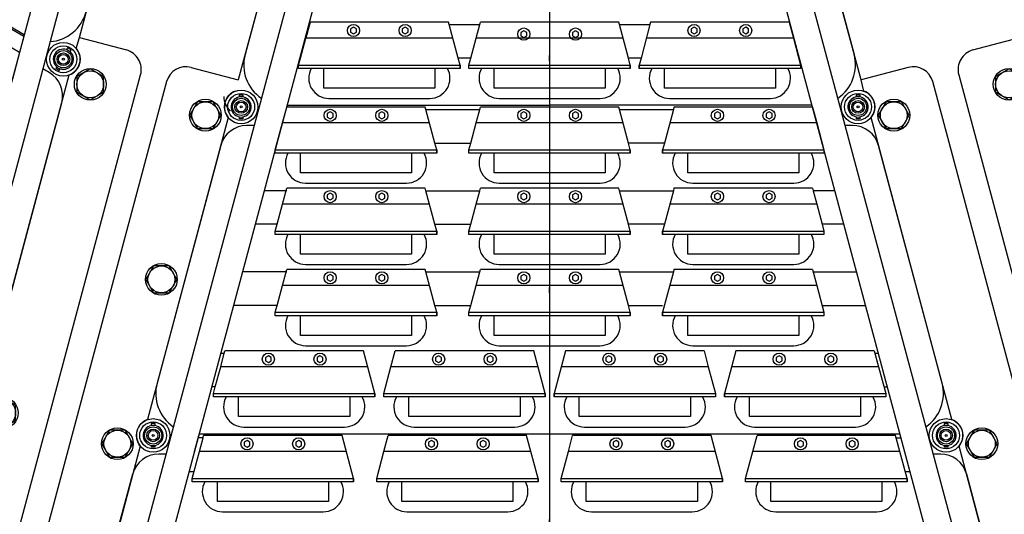
# Model space of a CAD drawing. Extents: x -498 to 142, y -261 to 154.
# Drawn here: x -10 to 8, y -35 to -26 of the extents above; entities that cross this region are included whole.
import ezdxf

# ---------------------------------------------------------------- set-up
doc = ezdxf.new("R2010")
doc.units = 0
doc.header["$MEASUREMENT"] = 0
doc.linetypes.add('CENTER', pattern=[33.684211, 21.052632, -4.210526, 4.210526, -4.210526])
doc.linetypes.add('DOT', pattern=[8.421053, 0, -4.210526, 0, -4.210526])
doc.layers.get('0').update_dxf_attribs({"linetype": 'CONTINUOUS'})
doc.layers.add('1', color=7, linetype='CONTINUOUS')

# ---------------------------------------------------------------- blocks, each defined once
blk = doc.blocks.new('STAR_SCTR_INNR_4-9-93__S', base_point=(-519.057, -471.936))
at = {"color": 2, "linetype": 'CENTER'}
blk.add_line((84.469, -739.724), (84.469, -718.217), dxfattribs=at)
at = {"color": 5}
for p, q in [((74.918, -720.866), (81.207, -744.336)), ((94.02, -720.866), (87.727, -744.336)), ((88.245, -744.336), (94.538, -720.866)), ((74.58, -721.536), (80.689, -744.336)), ((91.169, -731.501), (91.079, -731.501)), ((78.845, -731.953), (78.79, -731.984)), ((78.79, -731.984), (78.79, -732.047)), ((78.79, -732.047), (78.845, -732.079)), ((78.9, -731.984), (78.845, -731.953)), ((78.845, -732.079), (78.9, -732.047)), ((78.9, -732.047), (78.9, -731.984)), ((79.805, -731.953), (79.75, -731.984)), ((79.75, -731.984), (79.75, -732.047)), ((79.75, -732.047), (79.805, -732.079)), ((79.86, -731.984), (79.805, -731.953)), ((79.805, -732.079), (79.86, -732.047)), ((79.86, -732.047), (79.86, -731.984)), ((82.274, -731.953), (82.22, -731.984)), ((82.22, -731.984), (82.22, -732.047)), ((82.22, -732.047), (82.274, -732.079)), ((82.329, -731.984), (82.274, -731.953)), ((82.274, -732.079), (82.329, -732.047)), ((82.329, -732.047), (82.329, -731.984)), ((83.234, -731.953), (83.18, -731.984)), ((83.18, -731.984), (83.18, -732.047)), ((83.18, -732.047), (83.234, -732.079)), ((83.289, -731.984), (83.234, -731.953)), ((83.234, -732.079), (83.289, -732.047)), ((83.289, -732.047), (83.289, -731.984)), ((85.703, -731.953), (85.649, -731.984)), ((85.649, -731.984), (85.649, -732.047)), ((85.649, -732.047), (85.703, -732.079)), ((85.758, -731.984), (85.703, -731.953)), ((85.703, -732.079), (85.758, -732.047)), ((85.758, -732.047), (85.758, -731.984)), ((86.663, -731.953), (86.609, -731.984)), ((86.609, -731.984), (86.609, -732.047)), ((86.609, -732.047), (86.663, -732.079)), ((86.718, -731.984), (86.663, -731.953)), ((86.663, -732.079), (86.718, -732.047)), ((86.718, -732.047), (86.718, -731.984)), ((89.133, -731.953), (89.078, -731.984)), ((89.078, -731.984), (89.078, -732.047)), ((89.078, -732.047), (89.133, -732.079)), ((89.187, -731.984), (89.133, -731.953)), ((89.133, -732.079), (89.187, -732.047)), ((89.187, -732.047), (89.187, -731.984)), ((90.093, -731.953), (90.038, -731.984)), ((90.038, -731.984), (90.038, -732.047)), ((90.038, -732.047), (90.093, -732.079)), ((90.147, -731.984), (90.093, -731.953)), ((90.093, -732.079), (90.147, -732.047)), ((90.147, -732.047), (90.147, -731.984)), ((78.026, -732.126), (77.935, -732.126)), ((90.911, -732.126), (91.001, -732.126)), ((90.683, -733.076), (90.746, -733.076)), ((78.422, -733.701), (78.357, -733.701)), ((79.241, -733.528), (79.186, -733.559)), ((79.186, -733.559), (79.186, -733.622)), ((79.186, -733.622), (79.241, -733.654)), ((79.296, -733.559), (79.241, -733.528)), ((79.241, -733.654), (79.296, -733.622)), ((79.296, -733.622), (79.296, -733.559)), ((80.201, -733.528), (80.146, -733.559)), ((80.146, -733.559), (80.146, -733.622)), ((80.146, -733.622), (80.201, -733.654)), ((80.256, -733.559), (80.201, -733.528)), ((80.201, -733.654), (80.256, -733.622)), ((80.256, -733.622), (80.256, -733.559)), ((82.406, -733.528), (82.351, -733.559)), ((82.351, -733.559), (82.351, -733.622)), ((82.351, -733.622), (82.406, -733.654)), ((82.461, -733.559), (82.406, -733.528)), ((82.406, -733.654), (82.461, -733.622)), ((82.461, -733.622), (82.461, -733.559)), ((83.366, -733.528), (83.311, -733.559)), ((83.311, -733.559), (83.311, -733.622)), ((83.311, -733.622), (83.366, -733.654)), ((83.421, -733.559), (83.366, -733.528)), ((83.366, -733.654), (83.421, -733.622)), ((83.421, -733.622), (83.421, -733.559)), ((85.572, -733.528), (85.517, -733.559)), ((85.517, -733.559), (85.517, -733.622)), ((85.517, -733.622), (85.572, -733.654)), ((85.627, -733.559), (85.572, -733.528)), ((85.572, -733.654), (85.627, -733.622)), ((85.627, -733.622), (85.627, -733.559)), ((86.532, -733.528), (86.477, -733.559)), ((86.477, -733.559), (86.477, -733.622)), ((86.477, -733.622), (86.532, -733.654)), ((86.587, -733.559), (86.532, -733.528)), ((86.532, -733.654), (86.587, -733.622)), ((86.587, -733.622), (86.587, -733.559)), ((88.737, -733.528), (88.682, -733.559)), ((88.682, -733.559), (88.682, -733.622)), ((88.682, -733.622), (88.737, -733.654)), ((88.792, -733.559), (88.737, -733.528)), ((88.737, -733.654), (88.792, -733.622)), ((88.792, -733.622), (88.792, -733.559)), ((89.697, -733.528), (89.642, -733.559)), ((89.642, -733.559), (89.642, -733.622)), ((89.642, -733.622), (89.697, -733.654)), ((89.752, -733.559), (89.697, -733.528)), ((89.697, -733.654), (89.752, -733.622)), ((89.752, -733.622), (89.752, -733.559)), ((90.579, -733.701), (90.516, -733.701)), ((83.002, -734.586), (82.37, -734.586)), ((86.602, -734.586), (85.935, -734.586)), ((89.534, -734.586), (90.341, -734.586)), ((80.39, -735.038), (80.335, -735.069)), ((80.335, -735.069), (80.335, -735.133)), ((80.335, -735.133), (80.39, -735.164)), ((80.444, -735.069), (80.39, -735.038)), ((80.39, -735.164), (80.444, -735.133)), ((80.444, -735.133), (80.444, -735.069)), ((81.35, -735.038), (81.295, -735.069)), ((81.295, -735.069), (81.295, -735.133)), ((81.295, -735.133), (81.35, -735.164)), ((81.404, -735.069), (81.35, -735.038)), ((81.35, -735.164), (81.404, -735.133)), ((81.404, -735.133), (81.404, -735.069)), ((83.989, -735.038), (83.934, -735.069)), ((83.934, -735.069), (83.934, -735.133)), ((83.934, -735.133), (83.989, -735.164)), ((84.044, -735.069), (83.989, -735.038)), ((83.989, -735.164), (84.044, -735.133)), ((84.044, -735.133), (84.044, -735.069)), ((84.949, -735.038), (84.894, -735.069)), ((84.894, -735.069), (84.894, -735.133)), ((84.894, -735.133), (84.949, -735.164)), ((85.004, -735.069), (84.949, -735.038)), ((84.949, -735.164), (85.004, -735.133)), ((85.004, -735.133), (85.004, -735.069)), ((87.588, -735.038), (87.533, -735.069)), ((87.533, -735.069), (87.533, -735.133)), ((87.533, -735.133), (87.588, -735.164)), ((87.643, -735.069), (87.588, -735.038)), ((87.588, -735.164), (87.643, -735.133)), ((87.643, -735.133), (87.643, -735.069)), ((88.548, -735.038), (88.493, -735.069)), ((88.493, -735.069), (88.493, -735.133)), ((88.493, -735.133), (88.548, -735.164)), ((88.603, -735.069), (88.548, -735.038)), ((88.548, -735.164), (88.603, -735.133)), ((88.603, -735.133), (88.603, -735.069)), ((79.571, -735.211), (78.762, -735.211)), ((83.17, -735.211), (82.169, -735.211)), ((86.769, -735.211), (85.768, -735.211)), ((89.355, -735.211), (90.174, -735.211)), ((78.999, -736.096), (79.403, -736.096)), ((82.336, -736.096), (83.002, -736.096)), ((86.602, -736.096), (85.935, -736.096)), ((89.534, -736.096), (89.937, -736.096)), ((80.39, -736.548), (80.335, -736.579)), ((80.335, -736.579), (80.335, -736.643)), ((80.444, -736.579), (80.39, -736.548)), ((80.444, -736.643), (80.444, -736.579)), ((81.35, -736.548), (81.295, -736.579)), ((81.295, -736.579), (81.295, -736.643)), ((81.404, -736.579), (81.35, -736.548)), ((81.404, -736.643), (81.404, -736.579)), ((83.989, -736.548), (83.934, -736.579)), ((83.934, -736.579), (83.934, -736.643)), ((84.044, -736.579), (83.989, -736.548)), ((84.044, -736.643), (84.044, -736.579)), ((84.949, -736.548), (84.894, -736.579)), ((84.894, -736.579), (84.894, -736.643)), ((85.004, -736.579), (84.949, -736.548)), ((85.004, -736.643), (85.004, -736.579)), ((87.588, -736.548), (87.533, -736.579)), ((87.533, -736.579), (87.533, -736.643)), ((87.643, -736.579), (87.588, -736.548)), ((87.643, -736.643), (87.643, -736.579)), ((88.548, -736.548), (88.493, -736.579)), ((88.493, -736.579), (88.493, -736.643)), ((88.603, -736.579), (88.548, -736.548)), ((88.603, -736.643), (88.603, -736.579)), ((79.167, -736.721), (79.571, -736.721)), ((80.335, -736.643), (80.39, -736.674)), ((80.39, -736.674), (80.444, -736.643)), ((81.295, -736.643), (81.35, -736.674)), ((81.35, -736.674), (81.404, -736.643)), ((83.17, -736.721), (82.169, -736.721)), ((83.934, -736.643), (83.989, -736.674)), ((83.989, -736.674), (84.044, -736.643)), ((84.894, -736.643), (84.949, -736.674)), ((84.949, -736.674), (85.004, -736.643)), ((86.769, -736.721), (85.768, -736.721)), ((87.533, -736.643), (87.588, -736.674)), ((87.588, -736.674), (87.643, -736.643)), ((88.493, -736.643), (88.548, -736.674)), ((88.548, -736.674), (88.603, -736.643)), ((89.355, -736.721), (89.769, -736.721)), ((82.336, -737.606), (83.002, -737.606)), ((86.602, -737.606), (85.935, -737.606)), ((80.39, -738.058), (80.335, -738.089)), ((80.335, -738.089), (80.335, -738.153)), ((80.444, -738.089), (80.39, -738.058)), ((80.444, -738.153), (80.444, -738.089)), ((81.35, -738.058), (81.295, -738.089)), ((81.295, -738.089), (81.295, -738.153)), ((81.404, -738.089), (81.35, -738.058)), ((81.404, -738.153), (81.404, -738.089)), ((83.989, -738.058), (83.934, -738.089)), ((83.934, -738.089), (83.934, -738.153)), ((84.044, -738.089), (83.989, -738.058)), ((84.044, -738.153), (84.044, -738.089)), ((84.949, -738.058), (84.894, -738.089)), ((84.894, -738.089), (84.894, -738.153)), ((85.004, -738.089), (84.949, -738.058)), ((85.004, -738.153), (85.004, -738.089)), ((87.588, -738.058), (87.533, -738.089)), ((87.533, -738.089), (87.533, -738.153)), ((87.643, -738.089), (87.588, -738.058)), ((87.643, -738.153), (87.643, -738.089)), ((88.548, -738.058), (88.493, -738.089)), ((88.493, -738.089), (88.493, -738.153)), ((88.603, -738.089), (88.548, -738.058)), ((88.603, -738.153), (88.603, -738.089)), ((80.335, -738.153), (80.39, -738.184)), ((80.39, -738.184), (80.444, -738.153)), ((81.295, -738.153), (81.35, -738.184)), ((81.35, -738.184), (81.404, -738.153)), ((83.17, -738.231), (82.169, -738.231)), ((83.934, -738.153), (83.989, -738.184)), ((83.989, -738.184), (84.044, -738.153)), ((84.894, -738.153), (84.949, -738.184)), ((84.949, -738.184), (85.004, -738.153)), ((86.769, -738.231), (85.768, -738.231)), ((87.533, -738.153), (87.588, -738.184)), ((87.588, -738.184), (87.643, -738.153)), ((88.493, -738.153), (88.548, -738.184)), ((88.548, -738.184), (88.603, -738.153)), ((82.77, -739.181), (83.002, -739.181)), ((85.935, -739.181), (86.167, -739.181)), ((89.109, -739.181), (89.1, -739.181)), ((80.824, -739.633), (80.769, -739.664)), ((80.769, -739.664), (80.769, -739.728)), ((80.769, -739.728), (80.824, -739.759)), ((80.879, -739.664), (80.824, -739.633)), ((80.824, -739.759), (80.879, -739.728)), ((80.879, -739.728), (80.879, -739.664)), ((81.784, -739.633), (81.729, -739.664)), ((81.729, -739.664), (81.729, -739.728)), ((81.729, -739.728), (81.784, -739.759)), ((81.839, -739.664), (81.784, -739.633)), ((81.784, -739.759), (81.839, -739.728)), ((81.839, -739.728), (81.839, -739.664)), ((83.989, -739.568), (83.934, -739.599)), ((83.934, -739.599), (83.934, -739.663)), ((83.934, -739.663), (83.989, -739.694)), ((84.044, -739.599), (83.989, -739.568)), ((83.989, -739.694), (84.044, -739.663)), ((84.044, -739.663), (84.044, -739.599)), ((84.949, -739.568), (84.894, -739.599)), ((84.894, -739.599), (84.894, -739.663)), ((84.894, -739.663), (84.949, -739.694)), ((85.004, -739.599), (84.949, -739.568)), ((84.949, -739.694), (85.004, -739.663)), ((85.004, -739.663), (85.004, -739.599)), ((87.154, -739.633), (87.099, -739.664)), ((87.099, -739.664), (87.099, -739.728)), ((87.099, -739.728), (87.154, -739.759)), ((87.209, -739.664), (87.154, -739.633)), ((87.154, -739.759), (87.209, -739.728)), ((87.209, -739.728), (87.209, -739.664)), ((88.114, -739.633), (88.059, -739.664)), ((88.059, -739.664), (88.059, -739.728)), ((88.059, -739.728), (88.114, -739.759)), ((88.169, -739.664), (88.114, -739.633)), ((88.114, -739.759), (88.169, -739.728)), ((88.169, -739.728), (88.169, -739.664)), ((80.005, -739.806), (79.993, -739.806)), ((83.17, -739.806), (82.603, -739.806)), ((86.335, -739.806), (85.768, -739.806))]:
    blk.add_line(p, q, dxfattribs=at)
at = {"color": 7}
for p, q in [((76.721, -731.457), (75.538, -727.042)), ((93.4, -727.042), (92.217, -731.457)), ((79.325, -730.755), (78.388, -730.755)), ((80.263, -730.755), (79.325, -730.755)), ((82.754, -730.755), (81.817, -730.755)), ((83.692, -730.755), (82.754, -730.755)), ((86.183, -730.755), (85.246, -730.755)), ((87.121, -730.755), (86.183, -730.755)), ((89.613, -730.755), (88.675, -730.755)), ((90.55, -730.755), (89.613, -730.755)), ((76.291, -731.769), (76.147, -732.019)), ((76.58, -731.769), (76.291, -731.769)), ((76.724, -732.019), (76.58, -731.769)), ((77.204, -731.828), (77.34, -731.828)), ((77.204, -731.828), (77.339, -731.828)), ((91.598, -731.828), (91.734, -731.828)), ((91.599, -731.828), (91.734, -731.828)), ((92.358, -731.769), (92.214, -732.019)), ((92.647, -731.769), (92.358, -731.769)), ((92.791, -732.019), (92.647, -731.769)), ((76.147, -732.019), (76.291, -732.269)), ((76.58, -732.269), (76.724, -732.019)), ((77.063, -731.953), (77.063, -731.989)), ((77.063, -731.953), (77.137, -731.953)), ((77.137, -731.989), (77.137, -731.953)), ((91.801, -731.953), (91.801, -731.989)), ((91.801, -731.953), (91.875, -731.953)), ((91.875, -731.989), (91.875, -731.953)), ((92.214, -732.019), (92.358, -732.269)), ((92.647, -732.269), (92.791, -732.019)), ((84.469, -732.203), (77.956, -732.203)), ((90.98, -732.203), (84.469, -732.203)), ((76.291, -732.269), (76.58, -732.269)), ((77.063, -732.357), (77.063, -732.393)), ((77.063, -732.393), (77.137, -732.393)), ((77.137, -732.393), (77.137, -732.357)), ((79.721, -732.33), (78.783, -732.33)), ((80.658, -732.33), (79.721, -732.33)), ((82.886, -732.33), (81.948, -732.33)), ((83.823, -732.33), (82.886, -732.33)), ((86.052, -732.33), (85.114, -732.33)), ((86.989, -732.33), (86.052, -732.33)), ((89.217, -732.33), (88.279, -732.33)), ((90.154, -732.33), (89.217, -732.33)), ((91.801, -732.357), (91.801, -732.393)), ((91.801, -732.393), (91.875, -732.393)), ((91.875, -732.393), (91.875, -732.357)), ((92.358, -732.269), (92.647, -732.269)), ((77.174, -733.147), (78.357, -737.562)), ((90.581, -737.562), (91.764, -733.147)), ((80.87, -733.841), (79.932, -733.841)), ((81.807, -733.841), (80.87, -733.841)), ((84.469, -733.841), (83.531, -733.841)), ((85.406, -733.841), (84.469, -733.841)), ((88.068, -733.841), (87.13, -733.841)), ((89.005, -733.841), (88.068, -733.841)), ((91.54, -734.822), (91.396, -735.072)), ((91.829, -734.822), (91.54, -734.822)), ((91.973, -735.072), (91.829, -734.822)), ((91.396, -735.072), (91.54, -735.322)), ((91.829, -735.322), (91.973, -735.072)), ((80.87, -735.351), (79.932, -735.351)), ((81.807, -735.351), (80.87, -735.351)), ((84.469, -735.351), (83.531, -735.351)), ((85.406, -735.351), (84.469, -735.351)), ((88.068, -735.351), (87.13, -735.351)), ((89.005, -735.351), (88.068, -735.351)), ((91.54, -735.322), (91.829, -735.322)), ((80.87, -736.861), (79.932, -736.861)), ((81.807, -736.861), (80.87, -736.861)), ((84.469, -736.861), (83.531, -736.861)), ((85.406, -736.861), (84.469, -736.861)), ((88.068, -736.861), (87.13, -736.861)), ((89.005, -736.861), (88.068, -736.861)), ((77.927, -737.874), (77.783, -738.124)), ((78.216, -737.874), (77.927, -737.874)), ((78.36, -738.124), (78.216, -737.874)), ((90.722, -737.874), (90.578, -738.124)), ((91.011, -737.874), (90.722, -737.874)), ((91.155, -738.124), (91.011, -737.874)), ((78.699, -738.058), (78.699, -738.094)), ((78.699, -738.058), (78.773, -738.058)), ((78.773, -738.094), (78.773, -738.058)), ((78.84, -737.933), (78.974, -737.933)), ((78.84, -737.933), (78.976, -737.933)), ((89.962, -737.933), (90.098, -737.933)), ((90.165, -738.058), (90.165, -738.094)), ((90.165, -738.058), (90.239, -738.058)), ((90.239, -738.094), (90.239, -738.058)), ((77.783, -738.124), (77.927, -738.374)), ((78.216, -738.374), (78.36, -738.124)), ((90.578, -738.124), (90.722, -738.374)), ((91.011, -738.374), (91.155, -738.124)), ((77.927, -738.374), (78.216, -738.374)), ((78.699, -738.462), (78.699, -738.498)), ((78.773, -738.498), (78.773, -738.462)), ((79.592, -738.308), (84.469, -738.308)), ((81.304, -738.436), (80.366, -738.436)), ((82.241, -738.436), (81.304, -738.436)), ((84.469, -738.436), (83.531, -738.436)), ((89.343, -738.308), (84.469, -738.308)), ((85.406, -738.436), (84.469, -738.436)), ((87.634, -738.436), (86.696, -738.436)), ((88.571, -738.436), (87.634, -738.436)), ((90.165, -738.462), (90.165, -738.498)), ((90.239, -738.498), (90.239, -738.462)), ((90.722, -738.374), (91.011, -738.374)), ((78.699, -738.498), (78.773, -738.498)), ((90.165, -738.498), (90.239, -738.498)), ((79.975, -743.605), (78.809, -739.252)), ((88.963, -743.605), (90.128, -739.252))]:
    blk.add_line(p, q, dxfattribs=at)
at = {"color": 1}
for p, q in [((78.293, -731.313), (78.293, -730.948)), ((78.293, -730.948), (80.358, -730.948)), ((78.293, -731.313), (78.293, -730.948)), ((80.358, -730.948), (80.358, -731.313)), ((81.722, -731.313), (81.722, -730.948)), ((81.722, -730.948), (83.787, -730.948)), ((81.722, -731.313), (81.722, -730.948)), ((83.787, -730.948), (83.787, -731.313)), ((85.151, -731.313), (85.151, -730.948)), ((85.151, -730.948), (87.216, -730.948)), ((85.151, -731.313), (85.151, -730.948)), ((87.216, -730.948), (87.216, -731.313)), ((88.58, -731.313), (88.58, -730.948)), ((88.58, -730.948), (90.645, -730.948)), ((88.58, -731.313), (88.58, -730.948)), ((90.645, -730.948), (90.645, -731.313)), ((77.825, -731.313), (80.825, -731.313)), ((77.825, -731.375), (77.825, -731.313)), ((77.825, -731.313), (77.825, -731.375)), ((80.825, -731.313), (80.825, -731.375)), ((81.254, -731.313), (84.254, -731.313)), ((81.254, -731.375), (81.254, -731.313)), ((81.254, -731.313), (81.254, -731.375)), ((84.254, -731.313), (84.254, -731.375)), ((84.683, -731.313), (87.683, -731.313)), ((84.683, -731.375), (84.683, -731.313)), ((84.683, -731.313), (84.683, -731.375)), ((87.683, -731.313), (87.683, -731.375)), ((88.113, -731.313), (91.113, -731.313)), ((88.113, -731.375), (88.113, -731.313)), ((88.113, -731.313), (88.113, -731.375)), ((91.113, -731.313), (91.113, -731.375)), ((80.825, -731.375), (77.825, -731.375)), ((77.825, -731.375), (78.038, -732.17)), ((84.254, -731.375), (81.254, -731.375)), ((81.254, -731.375), (81.467, -732.17)), ((87.683, -731.375), (84.683, -731.375)), ((84.683, -731.375), (84.896, -732.17)), ((91.113, -731.375), (88.113, -731.375)), ((88.113, -731.375), (88.325, -732.17)), ((78.038, -732.17), (80.612, -732.17)), ((81.467, -732.17), (84.041, -732.17)), ((84.896, -732.17), (87.471, -732.17)), ((88.325, -732.17), (90.9, -732.17)), ((78.688, -732.523), (80.753, -732.523)), ((78.688, -732.888), (78.688, -732.523)), ((80.753, -732.523), (80.753, -732.888)), ((80.753, -732.523), (80.753, -732.888)), ((81.853, -732.523), (83.918, -732.523)), ((81.853, -732.888), (81.853, -732.523)), ((83.918, -732.523), (83.918, -732.888)), ((83.918, -732.523), (83.918, -732.888)), ((85.019, -732.888), (85.019, -732.523)), ((85.019, -732.523), (87.084, -732.523)), ((85.019, -732.888), (85.019, -732.523)), ((87.084, -732.523), (87.084, -732.888)), ((88.184, -732.888), (88.184, -732.523)), ((88.184, -732.523), (90.249, -732.523)), ((88.184, -732.888), (88.184, -732.523)), ((90.249, -732.523), (90.249, -732.888)), ((78.221, -732.95), (78.221, -732.888)), ((78.221, -732.888), (81.221, -732.888)), ((81.221, -732.95), (78.221, -732.95)), ((81.008, -733.745), (81.221, -732.95)), ((81.221, -732.888), (81.221, -732.95)), ((81.221, -732.95), (81.221, -732.888)), ((81.386, -732.95), (81.386, -732.888)), ((81.386, -732.888), (84.386, -732.888)), ((84.386, -732.95), (81.386, -732.95)), ((84.173, -733.745), (84.386, -732.95)), ((84.386, -732.888), (84.386, -732.95)), ((84.386, -732.95), (84.386, -732.888)), ((84.552, -732.888), (87.552, -732.888)), ((84.552, -732.95), (84.552, -732.888)), ((84.552, -732.888), (84.552, -732.95)), ((87.552, -732.95), (84.552, -732.95)), ((84.552, -732.95), (84.765, -733.745)), ((87.552, -732.888), (87.552, -732.95)), ((87.717, -732.888), (90.717, -732.888)), ((87.717, -732.95), (87.717, -732.888)), ((87.717, -732.888), (87.717, -732.95)), ((90.717, -732.95), (87.717, -732.95)), ((87.717, -732.95), (87.93, -733.745)), ((90.717, -732.888), (90.717, -732.95)), ((78.434, -733.745), (81.008, -733.745)), ((81.599, -733.745), (84.173, -733.745)), ((84.765, -733.745), (87.339, -733.745)), ((87.93, -733.745), (90.504, -733.745)), ((79.837, -734.033), (81.902, -734.033)), ((79.837, -734.398), (79.837, -734.033)), ((81.902, -734.033), (81.902, -734.398)), ((81.902, -734.033), (81.902, -734.398)), ((83.436, -734.398), (83.436, -734.033)), ((83.436, -734.033), (85.501, -734.033)), ((83.436, -734.398), (83.436, -734.033)), ((85.501, -734.033), (85.501, -734.398)), ((87.035, -734.398), (87.035, -734.033)), ((87.035, -734.033), (89.1, -734.033)), ((87.035, -734.398), (87.035, -734.033)), ((89.1, -734.033), (89.1, -734.398)), ((79.37, -734.461), (79.37, -734.398)), ((79.37, -734.398), (82.37, -734.398)), ((82.37, -734.398), (82.37, -734.461)), ((82.37, -734.461), (82.37, -734.398)), ((82.969, -734.398), (85.969, -734.398)), ((82.969, -734.461), (82.969, -734.398)), ((82.969, -734.398), (82.969, -734.461)), ((85.969, -734.398), (85.969, -734.461)), ((86.568, -734.398), (89.568, -734.398)), ((86.568, -734.461), (86.568, -734.398)), ((86.568, -734.398), (86.568, -734.461)), ((89.568, -734.398), (89.568, -734.461)), ((82.37, -734.461), (79.37, -734.461)), ((82.169, -735.211), (82.37, -734.461)), ((85.969, -734.461), (82.969, -734.461)), ((82.969, -734.461), (83.002, -734.586)), ((83.002, -734.586), (83.17, -735.211)), ((89.568, -734.461), (86.568, -734.461)), ((86.568, -734.461), (86.602, -734.586)), ((86.602, -734.586), (86.769, -735.211)), ((79.583, -735.255), (82.157, -735.255)), ((82.157, -735.255), (82.169, -735.211)), ((83.17, -735.211), (83.182, -735.255)), ((83.182, -735.255), (85.756, -735.255)), ((86.769, -735.211), (86.781, -735.255)), ((86.781, -735.255), (89.355, -735.255)), ((79.837, -735.543), (81.902, -735.543)), ((79.837, -735.908), (79.837, -735.543)), ((81.902, -735.543), (81.902, -735.908)), ((81.902, -735.543), (81.902, -735.908)), ((83.436, -735.908), (83.436, -735.543)), ((83.436, -735.543), (85.501, -735.543)), ((83.436, -735.908), (83.436, -735.543)), ((85.501, -735.543), (85.501, -735.908)), ((87.035, -735.908), (87.035, -735.543)), ((87.035, -735.543), (89.1, -735.543)), ((87.035, -735.908), (87.035, -735.543)), ((89.1, -735.543), (89.1, -735.908)), ((79.37, -735.971), (79.37, -735.908)), ((79.37, -735.908), (82.37, -735.908)), ((82.37, -735.971), (79.37, -735.971)), ((82.336, -736.096), (82.37, -735.971)), ((82.37, -735.908), (82.37, -735.971)), ((82.37, -735.971), (82.37, -735.908)), ((82.969, -735.908), (85.969, -735.908)), ((82.969, -735.971), (82.969, -735.908)), ((82.969, -735.908), (82.969, -735.971)), ((85.969, -735.971), (82.969, -735.971)), ((82.969, -735.971), (83.002, -736.096)), ((85.969, -735.908), (85.969, -735.971)), ((86.568, -735.908), (89.568, -735.908)), ((86.568, -735.971), (86.568, -735.908)), ((86.568, -735.908), (86.568, -735.971)), ((89.568, -735.971), (86.568, -735.971)), ((86.568, -735.971), (86.602, -736.096)), ((89.568, -735.908), (89.568, -735.971)), ((82.169, -736.721), (82.336, -736.096)), ((83.002, -736.096), (83.17, -736.721)), ((86.602, -736.096), (86.769, -736.721)), ((79.583, -736.765), (82.157, -736.765)), ((82.157, -736.765), (82.169, -736.721)), ((83.17, -736.721), (83.182, -736.765)), ((83.182, -736.765), (85.756, -736.765)), ((86.769, -736.721), (86.781, -736.765)), ((86.781, -736.765), (89.355, -736.765)), ((79.837, -737.053), (81.902, -737.053)), ((79.837, -737.418), (79.837, -737.053)), ((81.902, -737.053), (81.902, -737.418)), ((81.902, -737.053), (81.902, -737.418)), ((83.436, -737.418), (83.436, -737.053)), ((83.436, -737.053), (85.501, -737.053)), ((83.436, -737.418), (83.436, -737.053)), ((85.501, -737.053), (85.501, -737.418)), ((87.035, -737.418), (87.035, -737.053)), ((87.035, -737.053), (89.1, -737.053)), ((87.035, -737.418), (87.035, -737.053)), ((89.1, -737.053), (89.1, -737.418)), ((79.37, -737.481), (79.37, -737.418)), ((79.37, -737.418), (82.37, -737.418)), ((82.37, -737.481), (79.37, -737.481)), ((82.336, -737.606), (82.37, -737.481)), ((82.37, -737.418), (82.37, -737.481)), ((82.37, -737.481), (82.37, -737.418)), ((82.969, -737.418), (85.969, -737.418)), ((82.969, -737.481), (82.969, -737.418)), ((82.969, -737.418), (82.969, -737.481)), ((85.969, -737.481), (82.969, -737.481)), ((82.969, -737.481), (83.002, -737.606)), ((85.969, -737.418), (85.969, -737.481)), ((86.568, -737.418), (89.568, -737.418)), ((86.568, -737.481), (86.568, -737.418)), ((86.568, -737.418), (86.568, -737.481)), ((89.568, -737.481), (86.568, -737.481)), ((86.568, -737.481), (86.602, -737.606)), ((89.568, -737.418), (89.568, -737.481)), ((82.169, -738.231), (82.336, -737.606)), ((83.002, -737.606), (83.17, -738.231)), ((86.602, -737.606), (86.769, -738.231)), ((79.583, -738.275), (82.157, -738.275)), ((82.157, -738.275), (82.169, -738.231)), ((83.17, -738.231), (83.182, -738.275)), ((83.182, -738.275), (85.756, -738.275)), ((86.769, -738.231), (86.781, -738.275)), ((86.781, -738.275), (89.355, -738.275)), ((80.271, -738.628), (82.336, -738.628)), ((80.271, -738.993), (80.271, -738.628)), ((82.336, -738.628), (82.336, -738.993)), ((82.336, -738.628), (82.336, -738.993)), ((83.436, -738.628), (85.501, -738.628)), ((83.436, -738.993), (83.436, -738.628)), ((85.501, -738.628), (85.501, -738.993)), ((86.601, -738.993), (86.601, -738.628)), ((86.601, -738.628), (88.666, -738.628)), ((86.601, -738.993), (86.601, -738.628)), ((88.666, -738.628), (88.666, -738.993)), ((79.804, -739.056), (79.804, -738.993)), ((79.804, -738.993), (82.804, -738.993)), ((82.804, -738.993), (82.804, -739.056)), ((82.804, -739.056), (82.804, -738.993)), ((82.969, -738.993), (85.969, -738.993)), ((82.969, -739.056), (82.969, -738.993)), ((82.969, -738.993), (82.969, -739.056)), ((85.969, -738.993), (85.969, -739.056)), ((86.134, -738.993), (89.134, -738.993)), ((86.134, -739.056), (86.134, -738.993)), ((86.134, -738.993), (86.134, -739.056)), ((89.134, -738.993), (89.134, -739.056)), ((82.804, -739.056), (79.804, -739.056)), ((82.603, -739.806), (82.77, -739.181)), ((82.77, -739.181), (82.804, -739.056)), ((85.969, -739.056), (82.969, -739.056)), ((82.969, -739.056), (83.002, -739.181)), ((83.002, -739.181), (83.17, -739.806)), ((89.134, -739.056), (86.134, -739.056)), ((86.134, -739.056), (86.167, -739.181)), ((86.167, -739.181), (86.335, -739.806)), ((80.017, -739.85), (82.591, -739.85)), ((82.591, -739.85), (82.603, -739.806)), ((83.17, -739.806), (83.182, -739.85)), ((83.182, -739.85), (85.756, -739.85)), ((86.335, -739.806), (86.347, -739.85)), ((86.347, -739.85), (88.921, -739.85))]:
    blk.add_line(p, q, dxfattribs=at)
at = {"color": 7}
for centre, radius in [((76.435, -732.019), 0.295), ((76.435, -732.019), 0.25), ((77.1, -732.173), 0.312), ((91.838, -732.173), 0.312), ((92.502, -732.019), 0.295), ((92.502, -732.019), 0.25), ((77.1, -732.173), 0.25), ((77.1, -732.173), 0.16), ((77.1, -732.173), 0.118), ((91.838, -732.173), 0.25), ((91.838, -732.173), 0.16), ((91.838, -732.173), 0.118), ((77.1, -732.173), 0.09), ((77.1, -732.173), 0.019), ((91.838, -732.173), 0.09), ((91.838, -732.173), 0.019), ((91.684, -735.072), 0.295), ((91.684, -735.072), 0.25), ((78.071, -738.124), 0.295), ((78.071, -738.124), 0.25), ((90.867, -738.124), 0.295), ((90.867, -738.124), 0.25), ((78.736, -738.278), 0.312), ((78.736, -738.278), 0.25), ((90.202, -738.278), 0.312), ((90.202, -738.278), 0.25), ((78.736, -738.278), 0.16), ((78.736, -738.278), 0.118), ((78.736, -738.278), 0.09), ((78.736, -738.278), 0.019), ((90.202, -738.278), 0.16), ((90.202, -738.278), 0.118), ((90.202, -738.278), 0.09), ((90.202, -738.278), 0.019)]:
    blk.add_circle(centre, radius, dxfattribs=at)
at = {"color": 5}
for centre in [(78.845, -732.016), (79.805, -732.016), (82.274, -732.016), (83.234, -732.016), (85.703, -732.016), (86.663, -732.016), (89.133, -732.016), (90.093, -732.016), (79.241, -733.591), (80.201, -733.591), (82.406, -733.591), (83.366, -733.591), (85.572, -733.591), (86.532, -733.591), (88.737, -733.591), (89.697, -733.591), (80.39, -735.101), (81.35, -735.101), (83.989, -735.101), (84.949, -735.101), (87.588, -735.101), (88.548, -735.101), (80.39, -736.611), (81.35, -736.611), (83.989, -736.611), (84.949, -736.611), (87.588, -736.611), (88.548, -736.611), (80.39, -738.121), (81.35, -738.121), (83.989, -738.121), (84.949, -738.121), (87.588, -738.121), (88.548, -738.121), (83.989, -739.631), (84.949, -739.631), (80.824, -739.696), (81.784, -739.696), (87.154, -739.696), (88.114, -739.696)]:
    blk.add_circle(centre, 0.113, dxfattribs=at)
at = {"color": 7}
for centre, radius, start, end in [((78.388, -731.13), 0.375, 90, 209.1217), ((80.263, -731.13), 0.375, 330.8783, 90), ((81.817, -731.13), 0.375, 90, 209.1217), ((83.692, -731.13), 0.375, 330.8783, 90), ((85.246, -731.13), 0.375, 90, 209.1217), ((87.121, -731.13), 0.375, 330.8783, 90), ((88.675, -731.13), 0.375, 90, 209.1217), ((90.55, -731.13), 0.375, 330.8783, 90), ((77.204, -731.328), 0.5, 195, 270), ((91.734, -731.328), 0.5, 270, 345), ((77.1, -732.173), 0.187, 281.3811, 258.6189), ((91.838, -732.173), 0.187, 281.3811, 258.6189), ((77.1, -732.173), 0.187, 258.6189, 281.3811), ((77.898, -732.953), 0.75, 124.4712, 195), ((78.783, -732.705), 0.375, 90, 209.1217), ((80.658, -732.705), 0.375, 330.8783, 90), ((81.948, -732.705), 0.375, 90, 209.1217), ((83.823, -732.705), 0.375, 330.8783, 90), ((85.114, -732.705), 0.375, 90, 209.1217), ((86.989, -732.705), 0.375, 330.8783, 90), ((88.279, -732.705), 0.375, 90, 209.1217), ((90.154, -732.705), 0.375, 330.8783, 90), ((91.04, -732.953), 0.75, 345, 55.6306), ((91.838, -732.173), 0.187, 258.6189, 281.3811), ((79.932, -734.216), 0.375, 90, 209.1217), ((81.807, -734.216), 0.375, 330.8783, 90), ((83.531, -734.216), 0.375, 90, 209.1217), ((85.406, -734.216), 0.375, 330.8783, 90), ((87.13, -734.216), 0.375, 90, 209.1217), ((89.005, -734.216), 0.375, 330.8783, 90), ((79.932, -735.726), 0.375, 90, 209.1217), ((81.807, -735.726), 0.375, 330.8783, 90), ((83.531, -735.726), 0.375, 90, 209.1217), ((85.406, -735.726), 0.375, 330.8783, 90), ((87.13, -735.726), 0.375, 90, 209.1217), ((89.005, -735.726), 0.375, 330.8783, 90), ((79.932, -737.236), 0.375, 90, 209.1217), ((81.807, -737.236), 0.375, 330.8783, 90), ((83.531, -737.236), 0.375, 90, 209.1217), ((85.406, -737.236), 0.375, 330.8783, 90), ((87.13, -737.236), 0.375, 90, 209.1217), ((89.005, -737.236), 0.375, 330.8783, 90), ((78.84, -737.433), 0.5, 195, 270), ((90.098, -737.433), 0.5, 270, 345), ((78.736, -738.278), 0.188, 281.3811, 258.6189), ((90.202, -738.278), 0.188, 281.3811, 258.6189), ((78.736, -738.278), 0.188, 258.6189, 281.3811), ((79.534, -739.058), 0.75, 124.4576, 194.9901), ((80.366, -738.811), 0.375, 90, 209.1217), ((82.241, -738.811), 0.375, 330.8783, 90), ((83.531, -738.811), 0.375, 90, 209.1217), ((85.406, -738.811), 0.375, 330.8783, 90), ((86.696, -738.811), 0.375, 90, 209.1217), ((88.571, -738.811), 0.375, 330.8783, 90), ((89.404, -739.058), 0.75, 345.0099, 55.7363), ((90.202, -738.278), 0.188, 258.6189, 281.3811)]:
    blk.add_arc(centre, radius, start, end, dxfattribs=at)
at = {"layer": '1', "color": 5}
for p, q in [((77.859, -731.501), (77.768, -731.501)), ((78.254, -733.076), (78.19, -733.076)), ((79.403, -734.586), (78.595, -734.586))]:
    blk.add_line(p, q, dxfattribs=at)
at = {"layer": '1', "color": 1}
for p, q in [((80.825, -731.375), (80.691, -731.875)), ((84.254, -731.375), (84.12, -731.875)), ((87.683, -731.375), (87.549, -731.875)), ((91.113, -731.375), (90.979, -731.875)), ((77.959, -731.875), (80.691, -731.875)), ((80.691, -731.875), (80.612, -732.17)), ((81.388, -731.875), (84.12, -731.875)), ((84.12, -731.875), (84.041, -732.17)), ((84.817, -731.875), (87.549, -731.875)), ((87.549, -731.875), (87.471, -732.17)), ((88.247, -731.875), (90.979, -731.875)), ((90.979, -731.875), (90.911, -732.126)), ((91.07, -731.876), (90.991, -732.17)), ((90.911, -732.126), (90.9, -732.17)), ((78.355, -733.45), (78.221, -732.95)), ((81.52, -733.45), (81.386, -732.95)), ((87.552, -732.95), (87.418, -733.45)), ((90.717, -732.95), (90.683, -733.076)), ((90.683, -733.076), (90.583, -733.45)), ((78.434, -733.745), (78.355, -733.45)), ((78.355, -733.45), (81.087, -733.45)), ((81.599, -733.745), (81.52, -733.45)), ((81.52, -733.45), (84.252, -733.45)), ((84.686, -733.45), (87.418, -733.45)), ((87.418, -733.45), (87.339, -733.745)), ((87.851, -733.45), (90.583, -733.45)), ((90.583, -733.45), (90.516, -733.701)), ((90.516, -733.701), (90.504, -733.745)), ((79.504, -734.961), (79.37, -734.461)), ((85.935, -734.586), (85.835, -734.961)), ((85.969, -734.461), (85.935, -734.586)), ((89.534, -734.586), (89.434, -734.961)), ((89.568, -734.461), (89.534, -734.586)), ((79.583, -735.255), (79.504, -734.961)), ((79.504, -734.961), (82.236, -734.961)), ((83.103, -734.961), (85.835, -734.961)), ((85.835, -734.961), (85.768, -735.211)), ((86.702, -734.961), (89.434, -734.961)), ((89.434, -734.961), (89.355, -735.255)), ((85.768, -735.211), (85.756, -735.255)), ((79.403, -736.096), (79.37, -735.971)), ((85.969, -735.971), (85.935, -736.096)), ((89.568, -735.971), (89.534, -736.096)), ((79.504, -736.471), (79.403, -736.096)), ((85.935, -736.096), (85.835, -736.471)), ((89.534, -736.096), (89.434, -736.471)), ((79.504, -736.471), (82.236, -736.471)), ((79.571, -736.721), (79.504, -736.471)), ((83.103, -736.471), (85.835, -736.471)), ((85.835, -736.471), (85.768, -736.721)), ((86.702, -736.471), (89.434, -736.471)), ((89.434, -736.471), (89.355, -736.765)), ((79.583, -736.765), (79.571, -736.721)), ((85.768, -736.721), (85.756, -736.765)), ((79.504, -737.981), (79.37, -737.481)), ((85.969, -737.481), (85.935, -737.606)), ((89.568, -737.481), (89.434, -737.981)), ((85.935, -737.606), (85.835, -737.981)), ((79.583, -738.275), (79.504, -737.981)), ((79.504, -737.981), (82.236, -737.981)), ((83.103, -737.981), (85.835, -737.981)), ((85.835, -737.981), (85.768, -738.231)), ((86.702, -737.981), (89.434, -737.981)), ((89.434, -737.981), (89.355, -738.275)), ((85.768, -738.231), (85.756, -738.275)), ((79.938, -739.556), (79.804, -739.056)), ((85.935, -739.181), (85.835, -739.556)), ((85.969, -739.056), (85.935, -739.181)), ((89.1, -739.181), (89, -739.556)), ((89.134, -739.056), (89.1, -739.181)), ((80.017, -739.85), (79.938, -739.556)), ((79.938, -739.556), (82.67, -739.556)), ((83.103, -739.556), (85.835, -739.556)), ((85.835, -739.556), (85.768, -739.806)), ((86.268, -739.556), (89, -739.556)), ((88.921, -739.85), (89, -739.556)), ((85.768, -739.806), (85.756, -739.85))]:
    blk.add_line(p, q, dxfattribs=at)
blk = doc.blocks.new('STAR_TPC_UTILITIES_4-6-93', base_point=(20.587, 300.391))
at = {"color": 2, "linetype": 'CENTER'}
blk.add_line((0, 0), (0, -89.627), dxfattribs=at)
at = {"color": 7}
for p, q in [((-8.742, -26.515), (-7.33, -21.243)), ((-4.374, -22.035), (-5.787, -27.307)), ((5.787, -27.307), (4.374, -22.035)), ((-8.798, -26.721), (-8.742, -26.515)), ((-8.742, -26.515), (-7.868, -26.749)), ((7.868, -26.749), (8.742, -26.515)), ((-6.661, -27.073), (-5.787, -27.307)), ((6.661, -27.073), (5.787, -27.307)), ((-11.071, -40.151), (-7.603, -27.209)), ((-10.433, -32.826), (-8.93, -27.214)), ((7.603, -27.209), (11.071, -40.151)), ((-7.12, -27.338), (-10.588, -40.28)), ((5.842, -27.513), (5.787, -27.307)), ((10.588, -40.28), (7.12, -27.338)), ((-5.974, -28.006), (-7.478, -33.618)), ((7.478, -33.618), (5.974, -28.006)), ((-7.61, -34.111), (-9.113, -39.723)), ((9.113, -39.723), (7.61, -34.111))]:
    blk.add_line(p, q, dxfattribs=at)
for centre, radius, start, end in [((-9.038, -26.921), 0.312, 290.3445, 39.6555), ((-7.965, -27.112), 0.375, 345, 75.0018), ((7.965, -27.112), 0.375, 104.9982, 195), ((-6.758, -27.435), 0.375, 75.0018, 165), ((6.758, -27.435), 0.375, 15, 104.9982), ((-5.681, -27.613), 0.375, 180, 226.2647), ((-5.733, -27.806), 0.313, 110.3445, 219.6555), ((5.733, -27.806), 0.312, 320.3445, 69.6555), ((-7.369, -33.911), 0.312, 110.3445, 219.6555), ((7.369, -33.911), 0.313, 320.3445, 69.6555)]:
    blk.add_arc(centre, radius, start, end, dxfattribs=at)

msp = doc.modelspace()

# ---------------------------------------------------------------- linework, layer by layer
at = {"color": 2, "linetype": 'DOT'}
msp.add_line((0, -82.987), (0, 100.412), dxfattribs=at)

# ---------------------------------------------------------------- block references
msp.add_blockref('STAR_TPC_UTILITIES_4-6-93', (20.587, 300.391))
for p, rotation in [((375.494, -556.477), 150), ((669.843, 47.049), 210), ((603.525, -294.149), 180)]:
    msp.add_blockref('STAR_SCTR_INNR_4-9-93__S', p, dxfattribs=dict(rotation=rotation))

doc.saveas('drawing.dxf')
